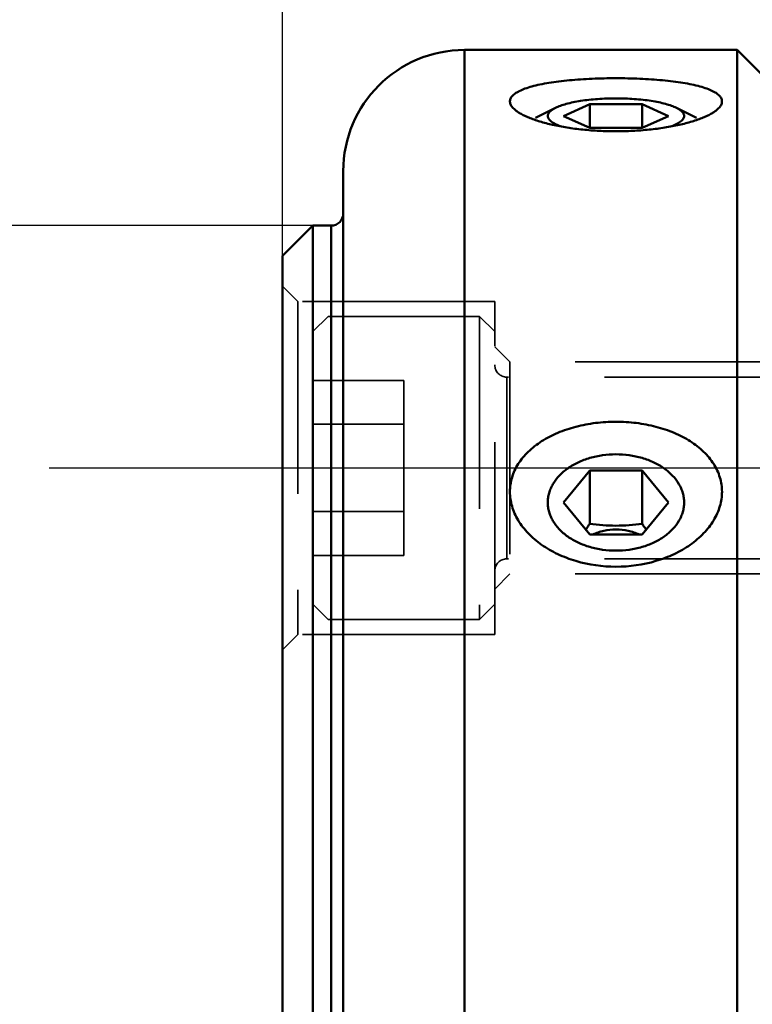
# Model space of a CAD drawing. Units: millimetres. Extents: x -45 to 108, y -80 to 118.
# Drawn here: x -9 to 16, y 18 to 51 of the extents above; entities that cross this region are included whole.
import ezdxf

# ---------------------------------------------------------------- set-up
doc = ezdxf.new("R2010")
doc.units = ezdxf.units.MM
doc.linetypes.add('CENTER', pattern=[50.8, 31.75, -6.35, 6.35, -6.35])
doc.linetypes.add('HIDDEN', pattern=[9.525, 6.35, -3.175])
for name, color, linetype, lineweight in [('1', 4, 'Continuous', 50), ('2', 7, 'Continuous', 25), ('nocut', 7, 'Continuous', 25), ('sk2', 7, 'Continuous', 25), ('sk3', 1, 'HIDDEN', 35), ('sk4', 2, 'CENTER', 25)]:
    doc.layers.add(name, color=color, linetype=linetype, lineweight=lineweight)
doc.styles.add('simplex', font='txt.shx', dxfattribs={"height": 3.5})
doc.dimstyles.new('\\M+18352\\M+18373\\M+1815B - ISO-25', dxfattribs={"dimscale": 0, "dimtxt": 3.5, "dimasz": 3.5, "dimexe": 1.5, "dimexo": 0, "dimgap": 2.3, "dimtad": 1, "dimdsep": 46, "dimtxsty": 'simplex', "dimcen": 0.09, "dimclrd": 256, "dimclre": 256, "dimclrt": 256, "dimadec": 0, "dimazin": 0, "dimtfac": 1, "dimtofl": 0, "dimtmove": 0, "dimatfit": 3, "dimfxl": 1, "dimtolj": 1, "dimlwd": -1, "dimlwe": -1, "dimarcsym": 0})

# ---------------------------------------------------------------- blocks, each defined once
blk = doc.blocks.new('*D11')
at = {"layer": 'Defpoints', "color": 0}
for p in [(1, 44), (-36, -44), (1, -44)]:
    blk.add_point(p, dxfattribs=at)
at = {"layer": 'sk2'}
for p, q in [((1, 44), (-37.5, 44)), ((-36, 40.5), (-36, -40.5)), ((1, -44), (-37.5, -44))]:
    blk.add_line(p, q, dxfattribs=at)
for points in [[(-35.417, 40.5), (-36.583, 40.5), (-36, 44)], [(-36.583, -40.5), (-35.417, -40.5), (-36, -44)]]:
    blk.add_solid(points, dxfattribs=at)
at = {"layer": 'sk2', "insert": (-40.05, 0), "char_height": 3.5, "attachment_point": 5, "rotation": 90, "style": 'simplex'}
blk.add_mtext('\\A1;%%C88 [%%c3.465"]', dxfattribs=at)
blk = doc.blocks.new('*D15')
at = {"layer": '2'}
for p, q in [((0, 43), (0, 91.5)), ((50, 50.8), (50, 91.5)), ((3.5, 90), (46.5, 90))]:
    blk.add_line(p, q, dxfattribs=at)
for points in [[(3.5, 90.583), (3.5, 89.417), (0, 90)], [(46.5, 89.417), (46.5, 90.583), (50, 90)]]:
    blk.add_solid(points, dxfattribs=at)
at = {"layer": 'Defpoints', "color": 0}
for p in [(50, 90), (50, 50.8), (0, 43)]:
    blk.add_point(p, dxfattribs=at)
at = {"layer": '2', "insert": (24, 94.05), "char_height": 3.5, "attachment_point": 5, "style": 'simplex'}
blk.add_mtext('\\A1;50 [1.969"]', dxfattribs=at)

msp = doc.modelspace()

# ---------------------------------------------------------------- linework, layer by layer
at = {"layer": '1'}
for p, q in [((6, 6.35), (6, 49.8)), ((6, 49.8), (15, 49.8)), ((15, -49.8), (15, 49.8)), ((16, 48.8), (15, 49.8)), ((9.00699058, 47.89040949), (8.3426541, 47.56224009)), ((10.1339746, 48.0083718), (9.26794919, 47.62014324)), ((10.1339746, 47.23191467), (10.1339746, 48.0083718)), ((11.8660254, 48.0083718), (10.1339746, 48.0083718)), ((11.8660254, 47.23191467), (11.8660254, 48.0083718)), ((12.73205081, 47.62014324), (11.8660254, 48.0083718)), ((12.99300942, 47.89040949), (13.6573459, 47.56224009)), ((9.26794919, 47.62014324), (10.1339746, 47.23191467)), ((11.8660254, 47.23191467), (12.73205081, 47.62014324)), ((10.1339746, 47.23191467), (11.8660254, 47.23191467)), ((2, 45.79998596), (2, 6.35)), ((0, 43), (1, 44)), ((1, 44), (1, 6.35)), ((1, 44), (1.6, 44)), ((1.6, 6.35), (1.6, 44)), ((0, 7.35), (0, 43)), ((10.1339746, 35.92102448), (9.26794919, 34.86036431)), ((10.1339746, 34.15325753), (10.1339746, 35.92102448)), ((11.8660254, 35.92102448), (10.1339746, 35.92102448)), ((11.8660254, 34.15325753), (11.8660254, 35.92102448)), ((12.73205081, 34.86036431), (11.8660254, 35.92102448)), ((9.26794919, 34.86036431), (10.1339746, 33.79970414)), ((11.8660254, 33.79970414), (12.73205081, 34.86036431)), ((10.1339746, 33.79970414), (11.8660254, 33.79970414))]:
    msp.add_line(p, q, dxfattribs=at)
for centre, radius, start, end in [((6, 45.8), 4, 90, 180), ((1.6, 44.4), 0.4, 270, 0)]:
    msp.add_arc(centre, radius, start, end, dxfattribs=at)
for points, knots in [([(11, 48.86792579), (10.73718175, 48.86792579), (10.34671558, 48.85987163), (9.8340812, 48.83178148), (9.46772077, 48.80250065), (9.12031022, 48.7647936), (8.79637055, 48.71866363), (8.50026135, 48.6641845), (8.2360517, 48.60153331), (8.00753877, 48.53098884), (7.84253121, 48.46322338), (7.73237421, 48.4039741), (7.66452757, 48.3598598), (7.60784454, 48.31408051), (7.56255925, 48.26664954), (7.52893325, 48.21755443), (7.50733401, 48.16681969), (7.49822131, 48.11469575), (7.50312347, 48.04202688), (7.53532116, 47.96962155), (7.58606754, 47.9024867), (7.61855246, 47.86915753), (7.63645018, 47.85250175)], [0, 0, 0, 0, 0.1964228724, 0.2917628373, 0.3836766918, 0.4710693724, 0.5528926622, 0.6281672227, 0.6960149693, 0.7557096108, 0.806761202, 0.8290082895, 0.8491071516, 0.8671588966, 0.8833439291, 0.8979496107, 0.911396245, 0.9242401159, 0.9371256349, 0.9653361195, 0.9817276675, 1, 1, 1, 1]), ([(14.36354982, 47.85250175), (14.38144754, 47.86915753), (14.41393246, 47.9024867), (14.46467884, 47.96962155), (14.49687653, 48.04202688), (14.50177869, 48.11469575), (14.49266599, 48.16681969), (14.47106675, 48.21755443), (14.43744075, 48.26664954), (14.39215546, 48.31408051), (14.33547243, 48.3598598), (14.26762579, 48.4039741), (14.15746879, 48.46322338), (13.99246123, 48.53098884), (13.7639483, 48.60153331), (13.49973865, 48.6641845), (13.20362945, 48.71866363), (12.87968978, 48.7647936), (12.53227923, 48.80250065), (12.1659188, 48.83178148), (11.65328442, 48.85987163), (11.26281825, 48.86792579), (11, 48.86792579)], [0, 0, 0, 0, 0.0182723325, 0.0346638805, 0.0628743651, 0.0757598841, 0.088603755, 0.1020503893, 0.1166560709, 0.1328411034, 0.1508928484, 0.1709917105, 0.193238798, 0.2442903892, 0.3039850307, 0.3718327773, 0.4471073378, 0.5289306276, 0.6163233082, 0.7082371627, 0.8035771276, 1, 1, 1, 1]), ([(9.00699123, 47.89040941), (9.05888626, 47.91604678), (9.17540718, 47.96387766), (9.36898335, 48.02384741), (9.59237267, 48.0767109), (9.84153572, 48.12143041), (10.11197971, 48.15714655), (10.50003676, 48.19231752), (11, 48.20936151), (11.49996324, 48.19231752), (11.88802029, 48.15714655), (12.15846428, 48.12143041), (12.40762733, 48.0767109), (12.63101665, 48.02384741), (12.82459282, 47.96387766), (12.94111374, 47.91604678), (12.99300877, 47.89040941)], [0, 0, 0, 0, 0.0427586812, 0.0928205485, 0.1495852796, 0.2122255134, 0.279748192, 0.3510363939, 0.5, 0.6489636061, 0.720251808, 0.7877744866, 0.8504147204, 0.9071794515, 0.9572413188, 1, 1, 1, 1]), ([(7.63645018, 47.85250175), (7.66495311, 47.82597666), (7.73046892, 47.77371709), (7.84352924, 47.7017546), (7.97714965, 47.63150395), (8.13032327, 47.56357886), (8.30193752, 47.49855872), (8.56228833, 47.41375054), (8.92492717, 47.32046473), (9.39797602, 47.23149441), (9.91007741, 47.16550155), (10.44842376, 47.12490563), (10.81484233, 47.11580596), (11, 47.11580596)], [0, 0, 0, 0, 0.0334296051, 0.0717271369, 0.1149257198, 0.1629187677, 0.2155060303, 0.2724223209, 0.3979418653, 0.5366659825, 0.6854582734, 0.8410268613, 1, 1, 1, 1]), ([(8.75, 47.62014324), (8.75, 47.6319198), (8.75290349, 47.65613903), (8.76568157, 47.69174118), (8.78666086, 47.72681476), (8.82754366, 47.77534205), (8.90062785, 47.83344389), (8.96864097, 47.87146347), (9.00699123, 47.89040941)], [0, 0, 0, 0, 0.0904845878, 0.1854458985, 0.2886110031, 0.4028349053, 0.6713415342, 1, 1, 1, 1]), ([(11, 47.11580596), (11.18515767, 47.11580596), (11.55157624, 47.12490563), (12.08992259, 47.16550155), (12.60202398, 47.23149441), (13.07507283, 47.32046473), (13.43771167, 47.41375054), (13.69806248, 47.49855872), (13.86967673, 47.56357886), (14.02285035, 47.63150395), (14.15647076, 47.7017546), (14.26953108, 47.77371709), (14.33504689, 47.82597666), (14.36354982, 47.85250175)], [0, 0, 0, 0, 0.1589731387, 0.3145417266, 0.4633340175, 0.6020581347, 0.7275776791, 0.7844939697, 0.8370812323, 0.8850742802, 0.9282728631, 0.9665703949, 1, 1, 1, 1]), ([(12.99300877, 47.89040941), (13.03135903, 47.87146347), (13.09937215, 47.83344389), (13.17245634, 47.77534205), (13.21333914, 47.72681476), (13.23431843, 47.69174118), (13.24709651, 47.65613903), (13.25, 47.6319198), (13.25, 47.62014324)], [0, 0, 0, 0, 0.3286584658, 0.5971650947, 0.7113889969, 0.8145541015, 0.9095154122, 1, 1, 1, 1]), ([(8.75, 47.62014324), (8.75, 47.60427585), (8.75545462, 47.57100414), (8.77889075, 47.52315785), (8.81675603, 47.47674181), (8.86851094, 47.43168205), (8.93387492, 47.38799072), (9.04503374, 47.32842406), (9.13837173, 47.29184466), (9.20476859, 47.26909808)], [0, 0, 0, 0, 0.078802673, 0.1643547385, 0.261776215, 0.3743626713, 0.5039780305, 0.651437503, 1, 1, 1, 1]), ([(12.79523141, 47.26909808), (12.86162827, 47.29184466), (12.95496626, 47.32842406), (13.06612508, 47.38799072), (13.13148906, 47.43168205), (13.18324397, 47.47674181), (13.22110925, 47.52315785), (13.24454538, 47.57100414), (13.25, 47.60427585), (13.25, 47.62014324)], [0, 0, 0, 0, 0.348562497, 0.4960219695, 0.6256373287, 0.738223785, 0.8356452615, 0.921197327, 1, 1, 1, 1]), ([(11, 37.52592437), (10.77552132, 37.52592437), (10.33047224, 37.49874424), (9.6839331, 37.37680143), (9.08258712, 37.17621559), (8.5482146, 36.9009007), (8.10151137, 36.55690759), (7.81402285, 36.21347223), (7.65144732, 35.91667111), (7.56438108, 35.68819274), (7.51169155, 35.45290776), (7.49412793, 35.21337425), (7.51192175, 34.97231559), (7.56474904, 34.73249053), (7.65180606, 34.49657462), (7.81441634, 34.18574053), (8.10057057, 33.820306), (8.545599, 33.44483419), (9.07956438, 33.13770051), (9.89029634, 32.83106454), (10.55532134, 32.73904397), (11, 32.73904397)], [0, 0, 0, 0, 0.0722121064, 0.143004798, 0.2110857804, 0.2754354326, 0.335486451, 0.3913370584, 0.4180064816, 0.4440551387, 0.4697277279, 0.4952962153, 0.5210376134, 0.5472109096, 0.5740376515, 0.6016896328, 0.6597954515, 0.7219752281, 0.7879288351, 0.8569521983, 1, 1, 1, 1]), ([(11, 32.73904397), (11.44467866, 32.73904397), (12.10970366, 32.83106454), (12.92043562, 33.13770051), (13.454401, 33.44483419), (13.89942943, 33.820306), (14.18558366, 34.18574053), (14.34819394, 34.49657462), (14.43525096, 34.73249053), (14.48807825, 34.97231559), (14.50587207, 35.21337425), (14.48830845, 35.45290776), (14.43561892, 35.68819274), (14.34855268, 35.91667111), (14.18597715, 36.21347223), (13.89848863, 36.55690759), (13.4517854, 36.9009007), (12.91741288, 37.17621559), (12.3160669, 37.37680143), (11.66952776, 37.49874424), (11.22447868, 37.52592437), (11, 37.52592437)], [0, 0, 0, 0, 0.1430478017, 0.2120711649, 0.2780247719, 0.3402045485, 0.3983103672, 0.4259623485, 0.4527890904, 0.4789623866, 0.5047037847, 0.5302722721, 0.5559448613, 0.5819935184, 0.6086629416, 0.664513549, 0.7245645674, 0.7889142196, 0.856995202, 0.9277878936, 1, 1, 1, 1]), ([(8.75, 34.86036431), (8.75, 34.91245755), (8.75733302, 35.01731017), (8.79004857, 35.17263432), (8.8442295, 35.32485081), (8.9456761, 35.52448442), (9.12578678, 35.75911841), (9.40911243, 35.99978119), (9.75187341, 36.19631708), (10.14112693, 36.34183777), (10.56240083, 36.43129504), (11, 36.4614755), (11.43759917, 36.43129504), (11.85887307, 36.34183777), (12.24812659, 36.19631708), (12.59088757, 35.99978119), (12.87421322, 35.75911841), (13.0543239, 35.52448442), (13.1557705, 35.32485081), (13.20995143, 35.17263432), (13.24266698, 35.01731017), (13.25, 34.91245755), (13.25, 34.86036431)], [0, 0, 0, 0, 0.0257422347, 0.0517437221, 0.0782093084, 0.1053460755, 0.162142508, 0.2229820298, 0.2879155269, 0.3564142707, 0.4275210161, 0.5, 0.5724789839, 0.6435857293, 0.7120844731, 0.7770179702, 0.837857492, 0.8946539245, 0.9217906916, 0.9482562779, 0.9742577653, 1, 1, 1, 1]), ([(8.75, 34.86036431), (8.75, 34.80827108), (8.75733302, 34.70341845), (8.79004857, 34.54809431), (8.8442295, 34.39587781), (8.9456761, 34.19624421), (9.12578678, 33.96161021), (9.40911243, 33.72094743), (9.75187341, 33.52441155), (10.14112693, 33.37889085), (10.56240083, 33.28943359), (11, 33.25925313), (11.43759917, 33.28943359), (11.85887307, 33.37889085), (12.24812659, 33.52441155), (12.59088757, 33.72094743), (12.87421322, 33.96161021), (13.0543239, 34.19624421), (13.1557705, 34.39587781), (13.20995143, 34.54809431), (13.24266698, 34.70341845), (13.25, 34.80827108), (13.25, 34.86036431)], [0, 0, 0, 0, 0.0257422347, 0.0517437221, 0.0782093084, 0.1053460755, 0.162142508, 0.2229820298, 0.2879155269, 0.3564142707, 0.4275210161, 0.5, 0.5724789839, 0.6435857293, 0.7120844731, 0.7770179702, 0.837857492, 0.8946539245, 0.9217906916, 0.9482562779, 0.9742577653, 1, 1, 1, 1]), ([(10.00178679, 33.96153587), (10.01287897, 33.97724631), (10.05745846, 34.04079547), (10.10131411, 34.10485107), (10.1339746, 34.15325753)], [0, 0, 0, 0, 0.2477472556, 1, 1, 1, 1]), ([(10.1339746, 34.15325753), (10.27723909, 34.13482184), (10.56534604, 34.10460221), (11.00000001, 34.0879904), (11.43465398, 34.10460221), (11.72276092, 34.13482184), (11.8660254, 34.15325753)], [0, 0, 0, 0, 0.249463846, 0.5000000076, 0.7505361669, 1, 1, 1, 1]), ([(11.8660254, 34.15325753), (11.87697268, 34.13703246), (11.92053674, 34.07278339), (11.96473015, 34.0089597), (11.99821331, 33.96153573)], [0, 0, 0, 0, 0.2521432197, 1, 1, 1, 1]), ([(10.23294553, 33.79994305), (10.34907909, 33.85554997), (10.60167299, 33.93904352), (11, 33.98022826), (11.39832701, 33.93904352), (11.65092091, 33.85554997), (11.76705447, 33.79994305)], [0, 0, 0, 0, 0.2445770622, 0.5, 0.7554229378, 1, 1, 1, 1])]:
    msp.add_open_spline(points, degree=3, knots=knots, dxfattribs=at)
at = {"layer": 'nocut'}
for p, q in [((6, 49.8), (15, 49.8)), ((16, 48.8), (15, 49.8)), ((2, 45.8), (2, 44.4)), ((0, 43), (1, 44)), ((1, 44), (1.6, 44)), ((0, 43), (0, 0))]:
    msp.add_line(p, q, dxfattribs=at)
for centre, radius, start, end in [((6, 45.8), 4, 90, 180), ((1.6, 44.4), 0.4, 270, 0)]:
    msp.add_arc(centre, radius, start, end, dxfattribs=at)
at = {"layer": 'sk3'}
for p, q in [((0.5, 41.5), (0, 42)), ((0.5, 41.5), (0.5, 30.5)), ((7, 41.5), (0.5, 41.5)), ((7, 30.50000123), (7, 41.49999877)), ((1, 40.5), (1.5, 41)), ((6.5, 41), (1.5, 41)), ((7, 40.5), (6.5, 41)), ((6.5, 41), (6.5, 31)), ((7.5, 39.5), (7, 40)), ((16, 39.5), (7.5, 39.5)), ((7.5, 39.5), (7.5, 32.5)), ((1, 38.88675135), (4, 38.88675135)), ((4, 33.11324865), (4, 38.88675135)), ((26.5, 39), (7.4, 39)), ((7.4, 39), (7.4, 33)), ((1, 37.44337567), (4, 37.44337567)), ((1, 34.55662433), (4, 34.55662433)), ((1, 33.11324865), (4, 33.11324865)), ((26.5, 33), (7.4, 33)), ((7.5, 32.5), (7, 32)), ((16, 32.5), (7.5, 32.5)), ((1, 31.5), (1.5, 31)), ((7, 31.5), (6.5, 31)), ((6.5, 31), (1.5, 31)), ((0.5, 30.5), (0, 30)), ((7, 30.5), (0.5, 30.5))]:
    msp.add_line(p, q, dxfattribs=at)
for centre, start, end in [((7.4, 39.4), 180, 270), ((7.4, 32.6), 90, 180)]:
    msp.add_arc(centre, 0.4, start, end, dxfattribs=at)
at = {"layer": 'sk4'}
msp.add_line((-7.71093441, 36), (47.99617237, 36), dxfattribs=at)

# ---------------------------------------------------------------- dimensions: what is measured, and where the dimension line sits
at = {"layer": '2'}
dim = msp.add_linear_dim(base=(50, 90), p1=(0, 43), p2=(50, 50.8), dimstyle='\\M+18352\\M+18373\\M+1815B - ISO-25', override={"dimscale": 1, "dimdec": 8}, dxfattribs=at)
dim.commit()
dim.dimension.update_dxf_attribs({"geometry": '*D15', "text_midpoint": (24, 90), "dimtype": 160})
at = {"layer": 'sk2'}
dim = msp.add_linear_dim(base=(-36, -44), p1=(1, 44), p2=(1, -44), angle=90, text='%%C<>', dimstyle='\\M+18352\\M+18373\\M+1815B - ISO-25', override={"dimscale": 1, "dimdec": 8}, dxfattribs=at)
dim.commit()
dim.dimension.update_dxf_attribs({"geometry": '*D11', "text_midpoint": (-36, 0), "dimtype": 160})

doc.saveas('drawing.dxf')
